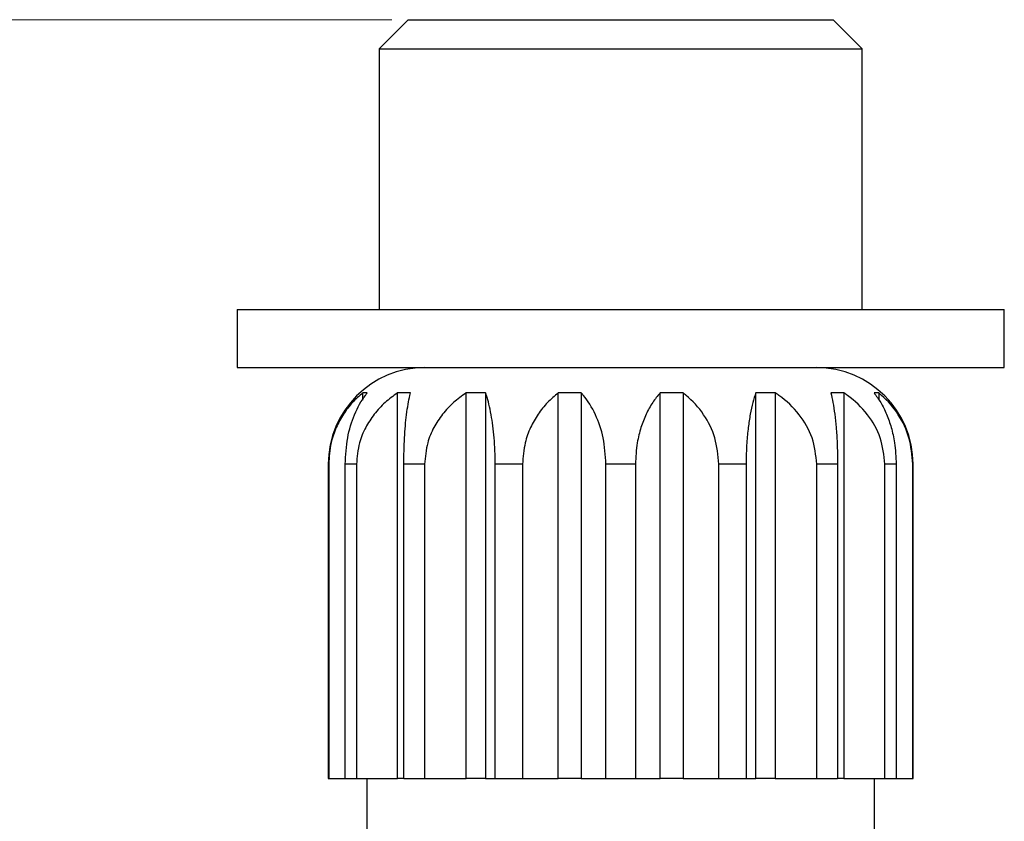
# Model space of a CAD drawing. Units: millimetres. Extents: x 103 to 212, y 54 to 154.
# Drawn here: x 132 to 162, y 129 to 154 of the extents above; entities that cross this region are included whole.
import ezdxf

# ---------------------------------------------------------------- set-up
doc = ezdxf.new("R2010")
doc.units = ezdxf.units.MM
doc.styles.add('SLDTEXTSTYLE0', font='TXT', dxfattribs={"width": 0.7})
doc.dimstyles.new('SLDDIMSTYLE0', dxfattribs={"dimtxt": 5.037667, "dimasz": 2.350911, "dimexe": 0, "dimexo": 0.0625, "dimgap": 1.259417, "dimtad": 0, "dimtih": 1, "dimtoh": 1, "dimdec": 0, "dimlfac": 0.666667, "dimrnd": 1e-09, "dimzin": 12, "dimdsep": 46, "dimtxsty": 'SLDTEXTSTYLE0', "dimsah": 1, "dimcen": 0.09, "dimadec": 0, "dimazin": 3, "dimtfac": 1, "dimtdec": 0, "dimtofl": 0, "dimtmove": 0, "dimatfit": 3, "dimfxl": 0, "dimfrac": 2, "dimtolj": 1, "dimtzin": 12, "dimarcsym": 0})

# ---------------------------------------------------------------- blocks, each defined once
blk = doc.blocks.new('_D')
at = {"color": 7, "linetype": 'Continuous', "lineweight": 0}
for p, q in [((143.364, 153.942), (106.131, 153.942)), ((106.131, 153.942), (106.131, 107.546)), ((106.131, 54.794), (106.131, 101.387)), ((136.464, 54.794), (106.131, 54.794))]:
    blk.add_line(p, q, dxfattribs=at)
at = {"color": 7, "linetype": 'Continuous', "lineweight": 18}
for points in [[(106.131, 153.942), (105.356, 148.904), (106.906, 148.904)], [(106.131, 54.794), (106.906, 59.831), (105.356, 59.831)]]:
    blk.add_solid(points, dxfattribs=at)
at = {"color": 7, "linetype": 'Continuous', "lineweight": 18, "insert": (103.191, 106.503), "char_height": 3.9687, "attachment_point": 1, "style": 'SLDTEXTSTYLE0'}
blk.add_mtext('66', dxfattribs=at)

msp = doc.modelspace()

# ---------------------------------------------------------------- linework, layer by layer
at = {"color": 7, "linetype": 'Continuous', "lineweight": 25}
for p, q in [((143.864, 153.942), (142.964, 153.042)), ((143.864, 153.942), (150.464, 153.942)), ((150.464, 153.942), (157.064, 153.942)), ((157.964, 153.042), (157.064, 153.942)), ((142.964, 153.042), (142.964, 144.942)), ((142.964, 153.042), (150.464, 153.042)), ((150.464, 153.042), (157.964, 153.042)), ((157.964, 144.942), (157.964, 153.042)), ((138.558, 144.942), (138.558, 143.142)), ((138.558, 144.942), (150.464, 144.942)), ((150.464, 144.942), (162.37, 144.942)), ((162.37, 143.142), (162.37, 144.942)), ((138.558, 143.142), (150.464, 143.142)), ((150.464, 143.142), (162.37, 143.142)), ((142.599, 142.355), (142.457, 142.355)), ((142.457, 142.131), (142.457, 142.355)), ((143.938, 142.355), (143.534, 142.355)), ((143.534, 130.392), (143.534, 142.355)), ((146.271, 142.355), (145.666, 142.355)), ((145.666, 130.392), (145.666, 142.355)), ((146.271, 142.355), (146.271, 130.392)), ((149.242, 142.355), (148.529, 142.355)), ((148.529, 130.392), (148.529, 142.355)), ((149.242, 142.355), (149.242, 130.392)), ((152.399, 142.355), (151.686, 142.355)), ((151.686, 130.392), (151.686, 142.355)), ((152.399, 142.355), (152.399, 130.392)), ((155.262, 142.355), (154.657, 142.355)), ((154.657, 130.392), (154.657, 142.355)), ((155.262, 142.355), (155.262, 130.392)), ((157.394, 142.355), (156.99, 142.355)), ((157.394, 142.355), (157.394, 130.392)), ((158.472, 142.355), (158.33, 142.355)), ((158.472, 142.355), (158.472, 142.15)), ((141.389, 140.142), (141.389, 130.392)), ((141.401, 140.142), (141.389, 140.142)), ((141.401, 140.142), (141.401, 130.392)), ((142.266, 140.142), (141.915, 140.142)), ((141.915, 130.392), (141.915, 140.142)), ((142.266, 140.142), (142.266, 130.392)), ((144.38, 140.142), (143.731, 140.142)), ((143.731, 130.392), (143.731, 140.142)), ((144.38, 140.142), (144.38, 130.392)), ((147.419, 140.142), (146.572, 140.142)), ((146.572, 130.392), (146.572, 140.142)), ((147.419, 140.142), (147.419, 130.392)), ((150.923, 140.142), (150.006, 140.142)), ((150.006, 130.392), (150.006, 140.142)), ((150.923, 140.142), (150.923, 130.392)), ((154.356, 140.142), (153.509, 140.142)), ((153.509, 130.392), (153.509, 140.142)), ((154.356, 140.142), (154.356, 130.392)), ((157.197, 140.142), (156.549, 140.142)), ((156.549, 130.392), (156.549, 140.142)), ((157.197, 140.142), (157.197, 130.392)), ((159.013, 140.142), (158.662, 140.142)), ((158.662, 130.392), (158.662, 140.142)), ((159.013, 140.142), (159.013, 130.392)), ((159.528, 130.392), (159.528, 140.142)), ((159.539, 140.142), (159.528, 140.142)), ((159.539, 130.392), (159.539, 140.142)), ((141.389, 130.392), (141.401, 130.392)), ((141.401, 130.392), (141.915, 130.392)), ((141.915, 130.392), (142.266, 130.392)), ((142.266, 130.392), (143.534, 130.392)), ((142.589, 130.392), (142.589, 124.392)), ((143.731, 130.392), (143.534, 130.392)), ((143.731, 130.392), (144.38, 130.392)), ((144.38, 130.392), (145.666, 130.392)), ((146.271, 130.392), (145.666, 130.392)), ((146.271, 130.392), (146.572, 130.392)), ((146.572, 130.392), (147.419, 130.392)), ((147.419, 130.392), (148.529, 130.392)), ((149.242, 130.392), (148.529, 130.392)), ((149.242, 130.392), (150.006, 130.392)), ((150.006, 130.392), (150.923, 130.392)), ((150.923, 130.392), (151.686, 130.392)), ((152.399, 130.392), (151.686, 130.392)), ((152.399, 130.392), (153.509, 130.392)), ((153.509, 130.392), (154.356, 130.392)), ((154.356, 130.392), (154.657, 130.392)), ((155.262, 130.392), (154.657, 130.392)), ((155.262, 130.392), (156.549, 130.392)), ((156.549, 130.392), (157.197, 130.392)), ((157.394, 130.392), (157.197, 130.392)), ((157.394, 130.392), (158.662, 130.392)), ((158.339, 124.392), (158.339, 130.392)), ((158.662, 130.392), (159.013, 130.392)), ((159.013, 130.392), (159.528, 130.392)), ((159.528, 130.392), (159.539, 130.392))]:
    msp.add_line(p, q, dxfattribs=at)
for centre, start, end in [((144.389, 140.142), 90, 180), ((156.539, 140.142), 0, 90)]:
    msp.add_arc(centre, 3, start, end, dxfattribs=at)
for points, knots in [([(142.457, 142.355), (142.348, 142.26), (142.129, 142.068), (141.85, 141.705), (141.624, 141.285), (141.443, 140.765), (141.416, 140.368), (141.401, 140.142)], [0, 0, 0, 0, 0.183823, 0.372151, 0.556329, 0.747486, 1, 1, 1, 1]), ([(141.915, 140.142), (141.931, 140.42), (141.961, 140.976), (142.195, 141.719), (142.432, 142.142), (142.579, 142.33), (142.599, 142.355)], [0, 0, 0, 0, 0.31113, 0.621629, 0.948336, 1, 1, 1, 1]), ([(143.534, 142.355), (143.404, 142.26), (143.14, 142.068), (142.806, 141.705), (142.534, 141.285), (142.317, 140.765), (142.284, 140.368), (142.266, 140.142)], [0, 0, 0, 0, 0.183834, 0.372173, 0.556348, 0.747502, 1, 1, 1, 1]), ([(143.731, 140.142), (143.736, 140.42), (143.745, 140.976), (143.816, 141.719), (143.888, 142.142), (143.932, 142.33), (143.938, 142.355)], [0, 0, 0, 0, 0.3111298, 0.6216285, 0.9483362, 1, 1, 1, 1]), ([(145.666, 142.355), (145.534, 142.26), (145.267, 142.068), (144.927, 141.705), (144.652, 141.285), (144.431, 140.765), (144.398, 140.368), (144.38, 140.142)], [0, 0, 0, 0, 0.183834, 0.372174, 0.556349, 0.747503, 1, 1, 1, 1]), ([(146.572, 140.142), (146.566, 140.42), (146.552, 140.976), (146.449, 141.719), (146.344, 142.142), (146.28, 142.33), (146.271, 142.355)], [0, 0, 0, 0, 0.31113, 0.621629, 0.948336, 1, 1, 1, 1]), ([(148.529, 142.355), (148.415, 142.26), (148.184, 142.068), (147.892, 141.705), (147.654, 141.285), (147.463, 140.765), (147.435, 140.368), (147.419, 140.142)], [0, 0, 0, 0, 0.183826, 0.372157, 0.556334, 0.747491, 1, 1, 1, 1]), ([(150.006, 140.142), (149.989, 140.42), (149.955, 140.976), (149.693, 141.719), (149.428, 142.142), (149.265, 142.33), (149.242, 142.355)], [0, 0, 0, 0, 0.31113, 0.621629, 0.948336, 1, 1, 1, 1]), ([(151.686, 142.355), (151.608, 142.26), (151.449, 142.068), (151.248, 141.705), (151.084, 141.285), (150.953, 140.765), (150.934, 140.368), (150.923, 140.142)], [0, 0, 0, 0, 0.183823, 0.372151, 0.556329, 0.747486, 1, 1, 1, 1]), ([(153.509, 140.142), (153.484, 140.42), (153.435, 140.976), (153.055, 141.719), (152.67, 142.142), (152.432, 142.33), (152.399, 142.355)], [0, 0, 0, 0, 0.31113, 0.621629, 0.948336, 1, 1, 1, 1]), ([(154.657, 142.355), (154.627, 142.26), (154.564, 142.068), (154.484, 141.705), (154.42, 141.285), (154.368, 140.765), (154.36, 140.368), (154.356, 140.142)], [0, 0, 0, 0, 0.183834, 0.372173, 0.556348, 0.747502, 1, 1, 1, 1]), ([(156.549, 140.142), (156.52, 140.42), (156.462, 140.976), (156.023, 141.719), (155.576, 142.142), (155.3, 142.33), (155.262, 142.355)], [0, 0, 0, 0, 0.31113, 0.621629, 0.948336, 1, 1, 1, 1]), ([(156.99, 142.355), (157.012, 142.26), (157.055, 142.068), (157.109, 141.705), (157.153, 141.285), (157.189, 140.765), (157.194, 140.368), (157.197, 140.142)], [0, 0, 0, 0, 0.183834, 0.372174, 0.556349, 0.747503, 1, 1, 1, 1]), ([(158.662, 140.142), (158.634, 140.42), (158.577, 140.976), (158.144, 141.719), (157.704, 142.142), (157.431, 142.33), (157.394, 142.355)], [0, 0, 0, 0, 0.3111298, 0.6216285, 0.9483362, 1, 1, 1, 1]), ([(158.33, 142.355), (158.4, 142.26), (158.542, 142.068), (158.722, 141.705), (158.869, 141.285), (158.986, 140.765), (159.003, 140.368), (159.013, 140.142)], [0, 0, 0, 0, 0.183826, 0.372157, 0.556334, 0.747491, 1, 1, 1, 1]), ([(159.528, 140.142), (159.504, 140.42), (159.457, 140.976), (159.096, 141.719), (158.729, 142.142), (158.502, 142.33), (158.472, 142.355)], [0, 0, 0, 0, 0.3111298, 0.6216285, 0.9483362, 1, 1, 1, 1])]:
    msp.add_open_spline(points, degree=3, knots=knots, dxfattribs=at)

# ---------------------------------------------------------------- dimensions: what is measured, and where the dimension line sits
at = {"color": 7, "linetype": 'Continuous', "lineweight": 18}
dim = msp.add_linear_dim(base=(106.131, 153.942), p1=(136.964, 54.794), p2=(143.864, 153.942), angle=90, dimstyle='SLDDIMSTYLE0', dxfattribs=at)
dim.commit()
dim.dimension.update_dxf_attribs({"geometry": '_D', "text_midpoint": (106.131, 104.466), "dimtype": 160})

doc.saveas('drawing.dxf')
